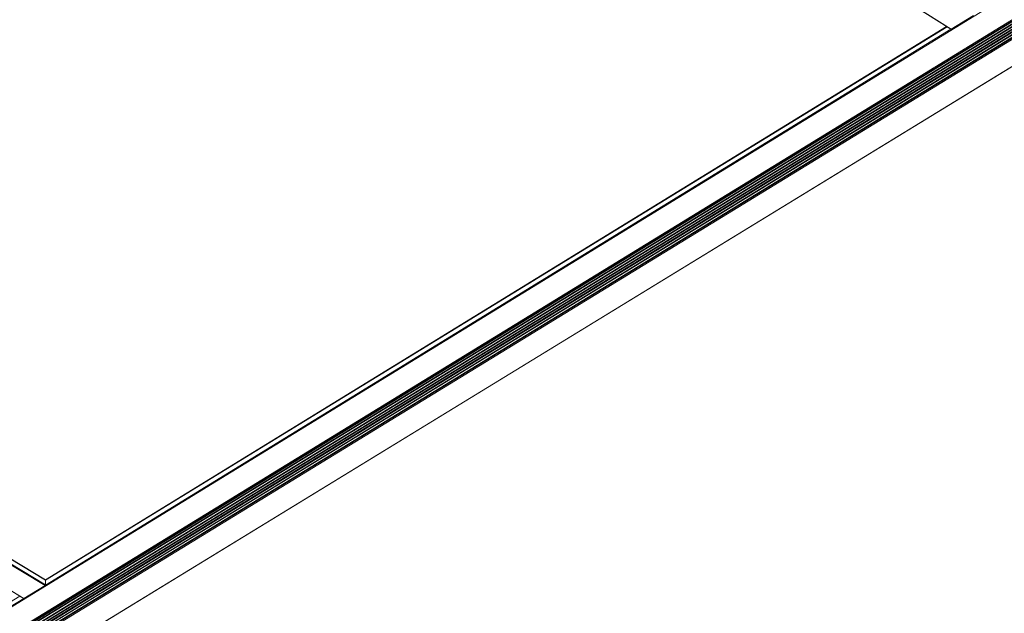
# Model space of a CAD drawing. Units: inches. Extents: x 12 to 245, y -2 to 7.
# Drawn here: x 198 to 199, y 3 to 3 of the extents above; entities that cross this region are included whole.
import ezdxf

# ---------------------------------------------------------------- set-up
doc = ezdxf.new("R2010")
doc.units = ezdxf.units.IN
doc.header["$MEASUREMENT"] = 0
doc.layers.add('DETAIL', color=1, linetype='CONTINUOUS')

msp = doc.modelspace()

# ---------------------------------------------------------------- linework, layer by layer
at = {"layer": 'DETAIL', "linetype": 'Continuous', "lineweight": 0, "extrusion": (0, -0.816497, 0.57735)}
for p, q in [((200.6322655, 4.3413873), (197.2061566, 2.2373979)), ((200.6571553, 4.3243505), (197.2311093, 2.2227172)), ((200.6586266, 4.3250742), (197.2327071, 2.2235313)), ((200.6731954, 4.3253237), (197.2480387, 2.2248712)), ((200.673158, 4.3260593), (197.2480516, 2.2255833)), ((200.6730375, 4.3284326), (197.2480933, 2.2278807)), ((200.6730001, 4.3291681), (197.2481062, 2.2285927)), ((200.6728796, 4.3315411), (197.2481478, 2.2308898)), ((200.6728423, 4.3322765), (197.2481607, 2.2316017)), ((200.6736691, 4.3159947), (197.2478751, 2.2158407)), ((200.6736317, 4.3167305), (197.247888, 2.216553)), ((200.6735112, 4.3191047), (197.2479296, 2.2188513)), ((200.6734738, 4.3198405), (197.2479425, 2.2195635)), ((200.6733533, 4.3222144), (197.2479842, 2.2218614)), ((200.6733159, 4.3229501), (197.2479971, 2.2225736)), ((200.6745815, 4.3135884), (197.2486635, 2.213571)), ((200.6746072, 4.3132194), (197.2486644, 2.2132143)), ((200.6751639, 4.3140458), (197.2493082, 2.2140594)), ((200.6753848, 4.3118726), (197.2493862, 2.211964)), ((200.7002245, 4.2948701), (197.2742923, 2.1973107)), ((197.7204318, 3.9238411), (198.8196922, 3.2293183)), ((197.720788, 3.9238918), (198.8200523, 3.2293599)), ((196.6775583, 3.2575626), (197.7762044, 2.5945346)), ((196.6776698, 3.2572868), (197.7763238, 2.594259)), ((196.6770389, 3.2510261), (197.7758241, 2.588075)), ((196.6775071, 3.251837), (197.7762813, 2.5888668)), ((198.8457593, 3.2451472), (198.8200523, 3.2293599)), ((196.6518359, 3.235599), (197.7505766, 2.5733935)), ((196.6518409, 3.2355963), (197.7505817, 2.5733907)), ((196.6525394, 3.2352322), (197.7512994, 2.5730137)), ((197.7760713, 2.5946149), (198.8145905, 3.2325416)), ((198.8196465, 3.2293471), (197.776205, 2.5885399)), ((198.8152401, 3.2321312), (197.7763215, 2.5939775)), ((198.8150777, 3.2322337), (197.7763231, 2.5941762)), ((198.8890599, 3.1857154), (197.8455227, 2.5468056)), ((197.7758241, 2.588075), (197.7512994, 2.5730137)), ((197.7763238, 2.594259), (197.7762813, 2.5888668)), ((197.7466568, 2.575756), (197.7345697, 2.5683315)), ((197.7510967, 2.5731202), (197.7335426, 2.5623397)), ((197.7512994, 2.5730137), (197.7505817, 2.5733907))]:
    msp.add_line(p, q, dxfattribs=at)
at = {"layer": 'DETAIL', "linetype": 'Continuous', "lineweight": 0}
for points in [[(198.8200523, 3.2293599), (198.820048, 3.2293573), (198.8200437, 3.2293547), (198.8200395, 3.2293522), (198.8200352, 3.2293497), (198.8200309, 3.2293473), (198.8200267, 3.2293449), (198.8200224, 3.2293426), (198.8200181, 3.2293403), (198.8200139, 3.229338), (198.8200096, 3.2293358), (198.8200054, 3.2293336), (198.8200011, 3.2293315), (198.8199969, 3.2293294), (198.8199926, 3.2293274), (198.8199884, 3.2293254), (198.8199842, 3.2293235), (198.8199799, 3.2293216), (198.8199757, 3.2293197), (198.8199715, 3.2293179), (198.8199673, 3.2293161), (198.8199631, 3.2293144), (198.8199589, 3.2293127), (198.8199547, 3.2293111), (198.8199505, 3.2293095), (198.8199463, 3.229308), (198.8199422, 3.2293065), (198.819938, 3.2293051), (198.8199338, 3.2293037), (198.8199297, 3.2293023), (198.8199256, 3.229301), (198.8199214, 3.2292997), (198.8199173, 3.2292985), (198.8199132, 3.2292974), (198.8199091, 3.2292962), (198.819905, 3.2292952), (198.819901, 3.2292941), (198.8198969, 3.2292932), (198.8198929, 3.2292922), (198.8198888, 3.2292914), (198.8198848, 3.2292905), (198.8198808, 3.2292897), (198.8198768, 3.229289), (198.8198728, 3.2292883), (198.8198689, 3.2292877), (198.8198649, 3.2292871), (198.819861, 3.2292865), (198.819857, 3.229286), (198.8198531, 3.2292856), (198.8198492, 3.2292852), (198.8198454, 3.2292848), (198.8198415, 3.2292845), (198.8198377, 3.2292843), (198.8198338, 3.229284), (198.81983, 3.2292839), (198.8198262, 3.2292838), (198.8198225, 3.2292837), (198.8198187, 3.2292837), (198.819815, 3.2292837), (198.8198112, 3.2292838), (198.8198075, 3.2292839), (198.8198039, 3.2292841), (198.8198002, 3.2292843), (198.8197966, 3.2292846), (198.8197929, 3.2292849), (198.8197893, 3.2292853), (198.8197858, 3.2292857), (198.8197822, 3.2292861), (198.8197787, 3.2292866), (198.8197751, 3.2292872), (198.8197716, 3.2292878), (198.8197682, 3.2292885), (198.8197647, 3.2292892), (198.8197613, 3.2292899), (198.8197579, 3.2292907), (198.8197545, 3.2292916), (198.8197511, 3.2292924), (198.8197478, 3.2292934), (198.8197445, 3.2292944), (198.8197412, 3.2292954), (198.819738, 3.2292965), (198.8197347, 3.2292976), (198.8197315, 3.2292988), (198.8197283, 3.2293), (198.8197252, 3.2293013), (198.819722, 3.2293026), (198.8197189, 3.229304), (198.8197158, 3.2293054), (198.8197128, 3.2293068), (198.8197098, 3.2293083), (198.8197067, 3.2293099), (198.8197038, 3.2293115), (198.8197008, 3.2293131), (198.8196979, 3.2293148), (198.819695, 3.2293165), (198.8196922, 3.2293183)], [(197.7762813, 2.5888668), (197.7762812, 2.5888583), (197.7762809, 2.5888497), (197.7762805, 2.588841), (197.77628, 2.5888323), (197.7762794, 2.5888235), (197.7762787, 2.5888146), (197.7762778, 2.5888057), (197.7762768, 2.5887967), (197.7762757, 2.5887876), (197.7762745, 2.5887785), (197.7762731, 2.5887694), (197.7762716, 2.5887601), (197.77627, 2.5887509), (197.7762683, 2.5887416), (197.7762664, 2.5887323), (197.7762645, 2.5887229), (197.7762624, 2.5887135), (197.7762602, 2.588704), (197.7762579, 2.5886945), (197.7762554, 2.588685), (197.7762529, 2.5886755), (197.7762502, 2.5886659), (197.7762474, 2.5886563), (197.7762445, 2.5886467), (197.7762415, 2.5886371), (197.7762384, 2.5886275), (197.7762351, 2.5886178), (197.7762318, 2.5886082), (197.7762283, 2.5885985), (197.7762248, 2.5885889), (197.7762211, 2.5885792), (197.7762173, 2.5885695), (197.7762134, 2.5885599), (197.7762094, 2.5885503), (197.7762053, 2.5885406), (197.7762011, 2.588531), (197.7761968, 2.5885214), (197.7761924, 2.5885118), (197.7761879, 2.5885022), (197.7761833, 2.5884927), (197.7761786, 2.5884832), (197.7761738, 2.5884737), (197.7761689, 2.5884643), (197.7761639, 2.5884548), (197.7761588, 2.5884455), (197.7761536, 2.5884361), (197.7761484, 2.5884268), (197.776143, 2.5884175), (197.7761376, 2.5884083), (197.7761321, 2.5883992), (197.7761265, 2.5883901), (197.7761208, 2.588381), (197.776115, 2.588372), (197.7761092, 2.5883631), (197.7761033, 2.5883542), (197.7760973, 2.5883454), (197.7760912, 2.5883366), (197.7760851, 2.5883279), (197.7760789, 2.5883193), (197.7760726, 2.5883108), (197.7760663, 2.5883023), (197.7760599, 2.588294), (197.7760534, 2.5882857), (197.7760469, 2.5882774), (197.7760403, 2.5882693), (197.7760336, 2.5882613), (197.7760269, 2.5882533), (197.7760202, 2.5882454), (197.7760133, 2.5882377), (197.7760065, 2.58823), (197.7759996, 2.5882224), (197.7759926, 2.588215), (197.7759856, 2.5882076), (197.7759786, 2.5882003), (197.7759715, 2.5881931), (197.7759643, 2.5881861), (197.7759572, 2.5881791), (197.77595, 2.5881723), (197.7759427, 2.5881656), (197.7759355, 2.588159), (197.7759282, 2.5881525), (197.7759209, 2.5881461), (197.7759135, 2.5881399), (197.7759061, 2.5881338), (197.7758987, 2.5881278), (197.7758913, 2.5881219), (197.7758839, 2.5881161), (197.7758765, 2.5881105), (197.775869, 2.588105), (197.7758615, 2.5880997), (197.7758541, 2.5880945), (197.7758466, 2.5880894), (197.7758391, 2.5880844), (197.7758316, 2.5880796), (197.7758241, 2.588075)], [(197.7762044, 2.5945346), (197.7762068, 2.5945332), (197.7762092, 2.5945317), (197.7762116, 2.5945301), (197.7762139, 2.5945285), (197.7762162, 2.5945269), (197.7762185, 2.5945252), (197.7762208, 2.5945236), (197.7762231, 2.5945218), (197.7762253, 2.5945201), (197.7762276, 2.5945183), (197.7762298, 2.5945165), (197.7762319, 2.5945146), (197.7762341, 2.5945127), (197.7762362, 2.5945108), (197.7762383, 2.5945088), (197.7762404, 2.5945069), (197.7762425, 2.5945048), (197.7762445, 2.5945028), (197.7762465, 2.5945007), (197.7762485, 2.5944986), (197.7762505, 2.5944964), (197.7762524, 2.5944942), (197.7762543, 2.594492), (197.7762562, 2.5944898), (197.7762581, 2.5944875), (197.77626, 2.5944852), (197.7762618, 2.5944828), (197.7762636, 2.5944804), (197.7762654, 2.594478), (197.7762671, 2.5944756), (197.7762688, 2.5944731), (197.7762705, 2.5944706), (197.7762722, 2.5944681), (197.7762739, 2.5944655), (197.7762755, 2.5944629), (197.7762771, 2.5944603), (197.7762786, 2.5944577), (197.7762802, 2.594455), (197.7762817, 2.5944523), (197.7762832, 2.5944495), (197.7762847, 2.5944468), (197.7762861, 2.594444), (197.7762875, 2.5944411), (197.7762889, 2.5944383), (197.7762903, 2.5944354), (197.7762916, 2.5944325), (197.776293, 2.5944295), (197.7762942, 2.5944266), (197.7762955, 2.5944236), (197.7762967, 2.5944205), (197.7762979, 2.5944175), (197.7762991, 2.5944144), (197.7763003, 2.5944113), (197.7763014, 2.5944082), (197.7763025, 2.594405), (197.7763036, 2.5944018), (197.7763046, 2.5943986), (197.7763056, 2.5943953), (197.7763066, 2.5943921), (197.7763076, 2.5943888), (197.7763085, 2.5943855), (197.7763094, 2.5943821), (197.7763103, 2.5943788), (197.7763112, 2.5943754), (197.776312, 2.5943719), (197.7763128, 2.5943685), (197.7763136, 2.594365), (197.7763143, 2.5943615), (197.776315, 2.594358), (197.7763157, 2.5943545), (197.7763164, 2.5943509), (197.776317, 2.5943473), (197.7763176, 2.5943437), (197.7763182, 2.5943401), (197.7763187, 2.5943364), (197.7763192, 2.5943328), (197.7763197, 2.5943291), (197.7763202, 2.5943253), (197.7763206, 2.5943216), (197.776321, 2.5943178), (197.7763214, 2.594314), (197.7763218, 2.5943102), (197.7763221, 2.5943064), (197.7763224, 2.5943026), (197.7763227, 2.5942987), (197.7763229, 2.5942948), (197.7763231, 2.5942909), (197.7763233, 2.594287), (197.7763234, 2.594283), (197.7763236, 2.5942791), (197.7763237, 2.5942751), (197.7763237, 2.5942711), (197.7763238, 2.5942671), (197.7763238, 2.594263), (197.7763238, 2.594259)]]:
    msp.add_lwpolyline(points, dxfattribs=at)

doc.saveas('drawing.dxf')
